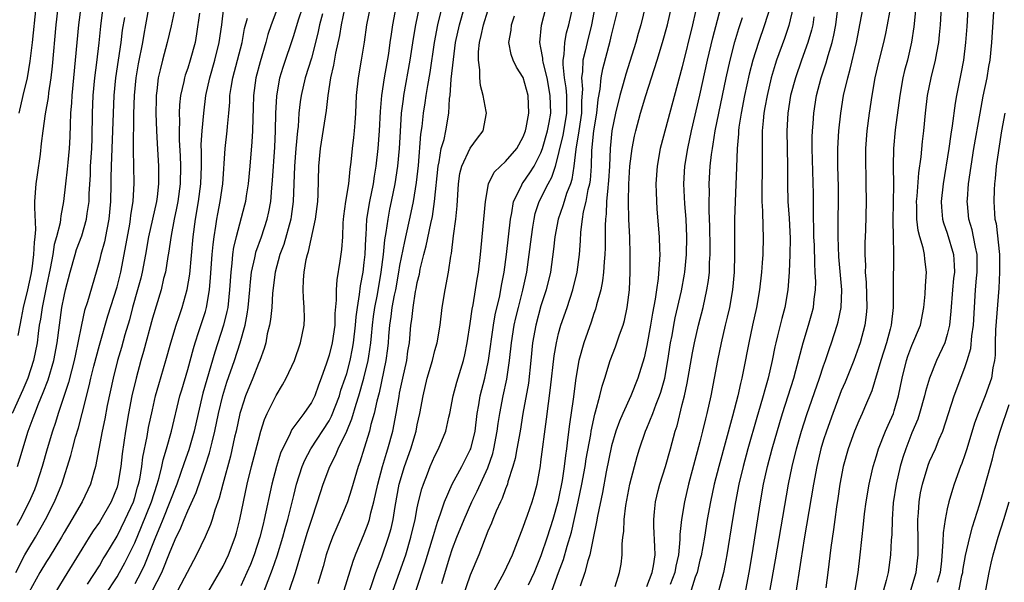
# Model space of a CAD drawing. Units: inches. Extents: x 2502000 to 2505000, y 1485000 to 1488000.
# Drawn here: x 2502382 to 2502493, y 1485596 to 1485660 of the extents above; entities that cross this region are included whole.
import ezdxf

# ---------------------------------------------------------------- set-up
doc = ezdxf.new("R2010")
doc.units = ezdxf.units.IN
doc.header["$MEASUREMENT"] = 0
doc.layers.add('LD25021485_2ft', color=234, linetype='Continuous')

msp = doc.modelspace()

# ---------------------------------------------------------------- linework, layer by layer
at = {"layer": 'LD25021485_2ft'}
for points, elevation in [([(2502464.2, 1485595), (2502464.57, 1485597), (2502464.9, 1485599), (2502465.85, 1485605), (2502466.21, 1485607), (2502466.65, 1485609), (2502467.17, 1485611), (2502468.03, 1485613.97), (2502468.34, 1485615), (2502469.63, 1485619), (2502469.87, 1485619.87), (2502470.67, 1485623), (2502471.29, 1485625), (2502471.67, 1485626.33), (2502471.85, 1485627), (2502471.94, 1485627.94), (2502472.08, 1485629), (2502472.1, 1485629.9), (2502472.05, 1485631), (2502471.99, 1485631.99), (2502471.95, 1485634.05), (2502471.91, 1485635), (2502471.84, 1485638.16), (2502471.85, 1485639.85), (2502471.72, 1485645), (2502471.72, 1485646.28), (2502471.74, 1485647), (2502471.81, 1485647.81), (2502471.88, 1485649), (2502472.19, 1485651), (2502472.72, 1485653), (2502473.3, 1485654.7), (2502473.53, 1485655.53), (2502473.98, 1485657), (2502474.17, 1485657.83), (2502474.37, 1485659), (2502474.87, 1485663)], 7618), ([(2502466.64, 1485593.36), (2502467.55, 1485598.45), (2502469.03, 1485607), (2502469.43, 1485609), (2502469.92, 1485611), (2502470.49, 1485613), (2502471.1, 1485614.9), (2502472.55, 1485619), (2502473, 1485620.39), (2502473.22, 1485621), (2502473.65, 1485622.35), (2502473.89, 1485623), (2502474.53, 1485625), (2502474.63, 1485625.37), (2502474.98, 1485627), (2502475.06, 1485629), (2502474.74, 1485632.74), (2502474.64, 1485635), (2502474.63, 1485637), (2502474.67, 1485639), (2502474.67, 1485640.67), (2502474.61, 1485643), (2502474.61, 1485645), (2502474.73, 1485647), (2502474.94, 1485649), (2502475.26, 1485651), (2502475.73, 1485653), (2502476.02, 1485653.98), (2502476.74, 1485657), (2502477.86, 1485663)], 7616), ([(2502489.46, 1485663.46), (2502489.2, 1485658.8), (2502489.08, 1485657), (2502488.84, 1485655), (2502488.55, 1485653.45), (2502488.04, 1485651), (2502487.89, 1485650.11), (2502487.57, 1485647.57), (2502487.4, 1485646.6), (2502487.17, 1485645), (2502486.54, 1485641), (2502486.32, 1485639), (2502486.35, 1485638.35), (2502486.47, 1485637), (2502486.58, 1485636.58), (2502487, 1485635.39), (2502487.72, 1485633), (2502487.79, 1485631.79), (2502487.8, 1485631), (2502487.71, 1485630.29), (2502487.59, 1485629), (2502487.41, 1485626.59), (2502487.26, 1485625), (2502487, 1485623.93), (2502486.72, 1485623), (2502485.79, 1485621), (2502484.98, 1485619), (2502484.53, 1485617.47), (2502484.43, 1485617), (2502483.86, 1485615), (2502483.65, 1485614.35), (2502483, 1485612.79), (2502482.31, 1485611), (2502481.98, 1485610.02), (2502481.68, 1485609), (2502481.21, 1485607), (2502480.88, 1485604.88), (2502480.75, 1485603), (2502480.71, 1485601.29), (2502480.66, 1485600.66), (2502480.56, 1485599), (2502480.29, 1485597), (2502480.08, 1485596.08), (2502479.79, 1485595)], 7608), ([(2502388.89, 1485661), (2502388.65, 1485659), (2502387.88, 1485651), (2502387.84, 1485650.16), (2502387.75, 1485649), (2502387.69, 1485647.69), (2502387.67, 1485646.33), (2502387.6, 1485645), (2502387.42, 1485643.42), (2502387.36, 1485642.64), (2502387.16, 1485641), (2502386.95, 1485639), (2502386.63, 1485637.37), (2502386.61, 1485637), (2502386.56, 1485636.56), (2502386.16, 1485635), (2502385.89, 1485634.11), (2502385.72, 1485633), (2502385.42, 1485631.42), (2502385, 1485629.45), (2502384.51, 1485627), (2502384.33, 1485625.67), (2502384.2, 1485625), (2502384.07, 1485624.07), (2502383.96, 1485623), (2502383.56, 1485621), (2502382.89, 1485619), (2502382.34, 1485617.66), (2502381.13, 1485615)], 7680), ([(2502381.53, 1485597), (2502382.57, 1485599), (2502383, 1485599.77), (2502383.76, 1485601), (2502384.9, 1485603), (2502385.92, 1485605), (2502386.74, 1485607), (2502387.77, 1485610.23), (2502387.95, 1485611), (2502388.31, 1485612.31), (2502388.63, 1485613.37), (2502389.07, 1485615), (2502389.86, 1485618.14), (2502390.04, 1485619), (2502390.37, 1485620.37), (2502391, 1485622.73), (2502391.96, 1485626.04), (2502393, 1485629.32), (2502393.43, 1485631), (2502393.82, 1485633), (2502394.44, 1485636.44), (2502394.53, 1485637), (2502394.57, 1485637.43), (2502394.82, 1485639), (2502394.93, 1485641.07), (2502394.85, 1485644.85), (2502394.9, 1485648.9), (2502394.97, 1485651), (2502395.15, 1485653), (2502395.42, 1485654.58), (2502395.91, 1485657), (2502396.06, 1485657.94), (2502396.28, 1485659), (2502396.69, 1485661.31)], 7674), ([(2502381.75, 1485609), (2502382.04, 1485609.96), (2502382.34, 1485611), (2502382.95, 1485613), (2502383.51, 1485614.49), (2502383.68, 1485615), (2502384.1, 1485616.1), (2502384.64, 1485617.36), (2502385.19, 1485618.81), (2502385.86, 1485621), (2502386.24, 1485623), (2502386.47, 1485625), (2502386.75, 1485627), (2502387, 1485628.27), (2502387.17, 1485629), (2502387.68, 1485631), (2502388.25, 1485633), (2502388.43, 1485633.57), (2502389, 1485635.1), (2502389.56, 1485637), (2502389.63, 1485637.63), (2502389.83, 1485639), (2502389.85, 1485639.85), (2502389.98, 1485642.02), (2502390.01, 1485643), (2502390.13, 1485645), (2502390.18, 1485646.18), (2502390.22, 1485649), (2502390.3, 1485651), (2502390.49, 1485653), (2502390.71, 1485654.71), (2502390.97, 1485656.97), (2502391.16, 1485658.84), (2502391.43, 1485661)], 7678), ([(2502381.81, 1485623.81), (2502382.02, 1485625), (2502382.2, 1485625.8), (2502382.42, 1485627), (2502382.91, 1485629), (2502383.27, 1485630.73), (2502383.38, 1485631.38), (2502383.59, 1485633), (2502383.64, 1485634.36), (2502383.74, 1485635), (2502383.81, 1485635.81), (2502383.68, 1485638.32), (2502383.71, 1485639), (2502383.84, 1485641), (2502383.98, 1485642.02), (2502384.34, 1485644.34), (2502384.46, 1485645.54), (2502384.64, 1485647), (2502384.92, 1485648.92), (2502385.23, 1485650.77), (2502385.28, 1485651.28), (2502385.53, 1485653), (2502385.68, 1485654.32), (2502386.12, 1485659), (2502386.41, 1485661.59)], 7682), ([(2502383.79, 1485661), (2502383.39, 1485657), (2502383.14, 1485654.86), (2502382.81, 1485653), (2502382.33, 1485651), (2502381.9, 1485649)], 7684), ([(2502399.58, 1485661), (2502399.13, 1485658.87), (2502398.69, 1485657), (2502398.14, 1485655), (2502397.9, 1485653.9), (2502397.67, 1485653), (2502397.51, 1485651.51), (2502397.43, 1485651), (2502397.42, 1485650.58), (2502397.4, 1485649), (2502397.47, 1485647), (2502397.54, 1485645.54), (2502397.69, 1485643), (2502397.68, 1485642.32), (2502397.7, 1485641), (2502397.54, 1485639.54), (2502397.46, 1485639), (2502396.58, 1485635), (2502396.22, 1485633), (2502395.84, 1485631), (2502395.68, 1485630.32), (2502395.33, 1485629), (2502394.76, 1485627), (2502394.4, 1485625.6), (2502393.9, 1485623.9), (2502393.52, 1485622.48), (2502393.07, 1485621), (2502392.56, 1485619), (2502391.9, 1485615.9), (2502391.61, 1485614.39), (2502391.31, 1485613), (2502390.56, 1485609), (2502390.36, 1485608.36), (2502390, 1485607), (2502389.04, 1485605), (2502387.9, 1485603), (2502387, 1485601.52), (2502386.7, 1485601), (2502385.3, 1485598.7), (2502385, 1485598.24), (2502384.26, 1485597), (2502383, 1485594.72)], 7672), ([(2502389.66, 1485595.66), (2502391, 1485597.77), (2502391.45, 1485598.55), (2502391.73, 1485599), (2502393, 1485601.12), (2502393.93, 1485603), (2502394.85, 1485605), (2502395, 1485605.47), (2502395.33, 1485606.67), (2502395.44, 1485607), (2502395.57, 1485607.57), (2502395.81, 1485609), (2502395.93, 1485610.07), (2502396.41, 1485612.41), (2502396.58, 1485613.42), (2502397, 1485615.4), (2502397.37, 1485617), (2502397.72, 1485618.28), (2502398.52, 1485621), (2502399.08, 1485623), (2502399.69, 1485625), (2502400.02, 1485625.98), (2502400.39, 1485627), (2502400.96, 1485629.04), (2502401.23, 1485630.77), (2502401.62, 1485635), (2502401.88, 1485637), (2502402.22, 1485639), (2502402.48, 1485641), (2502402.55, 1485643), (2502402.56, 1485644.56), (2502402.54, 1485645.46), (2502402.64, 1485647), (2502402.82, 1485649), (2502403.07, 1485651), (2502403.5, 1485653), (2502404.08, 1485655), (2502404.58, 1485657), (2502404.86, 1485659), (2502405.1, 1485661)], 7668), ([(2502411.19, 1485661), (2502410.45, 1485659), (2502410.09, 1485657.91), (2502409.86, 1485657), (2502409.19, 1485654.81), (2502408.73, 1485653), (2502408.47, 1485651), (2502408.43, 1485649.57), (2502408.37, 1485648.37), (2502408.34, 1485647), (2502408.27, 1485645.73), (2502408.05, 1485643), (2502407.86, 1485641), (2502407.64, 1485639.64), (2502407.55, 1485639), (2502407.44, 1485638.56), (2502406.48, 1485635), (2502406.19, 1485633.81), (2502406.08, 1485633), (2502406, 1485632), (2502405.87, 1485631), (2502405.75, 1485629), (2502405.53, 1485627), (2502405.45, 1485626.55), (2502405.07, 1485625), (2502404.06, 1485621.94), (2502403.15, 1485618.85), (2502402.72, 1485617.28), (2502402.18, 1485615), (2502401.74, 1485613), (2502401.13, 1485610.87), (2502400.6, 1485609.4), (2502400.2, 1485608.2), (2502399.77, 1485607), (2502398.17, 1485603), (2502397.85, 1485602.15), (2502397.34, 1485601), (2502396.13, 1485597.87), (2502395.7, 1485597), (2502395, 1485595.73)], 7664), ([(2502397.02, 1485594.98), (2502398.08, 1485597), (2502399, 1485599.39), (2502399.7, 1485601), (2502400.14, 1485601.86), (2502400.59, 1485603), (2502401, 1485603.97), (2502401.96, 1485606.04), (2502402.98, 1485609.02), (2502403.47, 1485610.53), (2502403.77, 1485611.77), (2502404.08, 1485613), (2502404.5, 1485615), (2502404.98, 1485617.02), (2502405.45, 1485618.55), (2502406.3, 1485621), (2502406.95, 1485623), (2502407.5, 1485625), (2502407.75, 1485626.25), (2502407.86, 1485627), (2502408.05, 1485629), (2502408.11, 1485629.89), (2502408.24, 1485631), (2502408.6, 1485632.6), (2502408.66, 1485633), (2502408.73, 1485633.27), (2502409.35, 1485635), (2502410.01, 1485637), (2502410.19, 1485637.81), (2502410.4, 1485639), (2502410.53, 1485640.53), (2502410.62, 1485641.38), (2502410.85, 1485645.15), (2502410.94, 1485647), (2502410.99, 1485649), (2502411.08, 1485650.92), (2502411.44, 1485653), (2502411.8, 1485654.2), (2502413, 1485657.78), (2502413.54, 1485659.54), (2502414.05, 1485661)], 7662), ([(2502403.27, 1485594.73), (2502404.6, 1485597), (2502405, 1485597.72), (2502405.61, 1485599), (2502406.36, 1485601), (2502406.51, 1485601.49), (2502406.9, 1485603), (2502407.31, 1485605), (2502407.74, 1485607), (2502408.23, 1485609), (2502409, 1485611.99), (2502409.29, 1485613), (2502409.69, 1485614.31), (2502410.01, 1485615), (2502411, 1485617.04), (2502411.75, 1485618.25), (2502412.16, 1485619), (2502413.09, 1485621), (2502413.79, 1485623), (2502414.19, 1485625), (2502414.21, 1485625.79), (2502414.19, 1485627), (2502414.1, 1485628.1), (2502414.09, 1485629), (2502414.12, 1485630.12), (2502414.18, 1485631), (2502414.42, 1485632.42), (2502414.55, 1485633), (2502414.67, 1485633.33), (2502415.47, 1485637), (2502415.72, 1485639), (2502415.77, 1485639.77), (2502415.86, 1485643), (2502416.04, 1485645), (2502416.7, 1485649.3), (2502416.89, 1485651), (2502417.22, 1485653), (2502417.56, 1485654.44), (2502417.77, 1485655.77), (2502418.21, 1485657.79), (2502418.4, 1485659), (2502418.81, 1485660.81)], 7658), ([(2502421.67, 1485661), (2502421.25, 1485659), (2502420.97, 1485657.03), (2502420.64, 1485655), (2502420.29, 1485653), (2502420.07, 1485651), (2502419.99, 1485649), (2502419.91, 1485647.91), (2502419.86, 1485647), (2502419.78, 1485646.22), (2502419.61, 1485645), (2502419.46, 1485643.46), (2502419.34, 1485642.66), (2502419.2, 1485641), (2502418.88, 1485639), (2502418.65, 1485637.35), (2502418.57, 1485636.57), (2502418.51, 1485635), (2502418.43, 1485633.57), (2502418.24, 1485632.24), (2502417.89, 1485630.11), (2502417.8, 1485629), (2502417.81, 1485627.81), (2502417.67, 1485626.33), (2502417.65, 1485625), (2502417.36, 1485623), (2502417, 1485621.59), (2502416.71, 1485620.71), (2502416.11, 1485619), (2502415.8, 1485618.2), (2502415.38, 1485617), (2502415, 1485616.25), (2502414.14, 1485615), (2502412.8, 1485613.2), (2502412.48, 1485612.48), (2502411.73, 1485611), (2502411.51, 1485610.49), (2502411.05, 1485609), (2502410.53, 1485607), (2502409.67, 1485603), (2502409.53, 1485602.47), (2502409.17, 1485601), (2502408.53, 1485599), (2502408.1, 1485597.9), (2502407.7, 1485597), (2502407, 1485595.5)], 7656), ([(2502409.49, 1485594.51), (2502410.1, 1485596.1), (2502410.62, 1485597.38), (2502411.13, 1485598.87), (2502411.77, 1485601), (2502412.03, 1485601.97), (2502412.33, 1485603), (2502413, 1485605.73), (2502413.33, 1485607), (2502413.97, 1485609), (2502414.27, 1485609.73), (2502414.93, 1485611), (2502417, 1485614.16), (2502417.3, 1485614.7), (2502418.17, 1485617), (2502418.35, 1485617.65), (2502418.84, 1485619), (2502419, 1485619.52), (2502419.39, 1485621), (2502419.66, 1485622.34), (2502419.77, 1485623), (2502420, 1485625), (2502420.06, 1485625.94), (2502420.21, 1485627), (2502420.47, 1485628.47), (2502420.57, 1485629.43), (2502420.87, 1485631), (2502421, 1485632.08), (2502421.09, 1485633), (2502421.16, 1485634.84), (2502421.2, 1485635.2), (2502421.29, 1485637), (2502421.62, 1485639), (2502422.03, 1485641), (2502422.14, 1485641.86), (2502422.33, 1485643), (2502422.56, 1485645), (2502422.71, 1485647), (2502422.82, 1485649.18), (2502422.99, 1485651), (2502423.29, 1485653), (2502423.76, 1485655.76), (2502423.94, 1485657), (2502424.06, 1485657.94), (2502424.23, 1485659), (2502424.6, 1485661)], 7654), ([(2502412.53, 1485595), (2502413.19, 1485597), (2502414.54, 1485601.46), (2502415, 1485602.92), (2502415.71, 1485605), (2502416.35, 1485607), (2502417.08, 1485609), (2502417.74, 1485610.26), (2502418.03, 1485611), (2502419, 1485612.99), (2502419.6, 1485614.4), (2502420.06, 1485616.06), (2502420.37, 1485617), (2502420.95, 1485619), (2502421.44, 1485621), (2502421.5, 1485621.5), (2502421.73, 1485623), (2502421.8, 1485623.8), (2502421.92, 1485625), (2502422.04, 1485625.96), (2502422.18, 1485627), (2502422.48, 1485628.48), (2502422.92, 1485631), (2502423.17, 1485633), (2502423.33, 1485634.67), (2502423.49, 1485635.49), (2502423.69, 1485637), (2502423.89, 1485638.11), (2502424.09, 1485639), (2502424.49, 1485641), (2502424.79, 1485643), (2502424.97, 1485645), (2502425.08, 1485646.92), (2502425.22, 1485649), (2502425.42, 1485650.58), (2502425.48, 1485651), (2502426.19, 1485655), (2502426.56, 1485657.44), (2502426.84, 1485659), (2502427.26, 1485661)], 7652), ([(2502429.78, 1485661), (2502429.28, 1485659), (2502428.91, 1485657), (2502428.41, 1485653.59), (2502428.14, 1485652.14), (2502427.96, 1485651), (2502427.85, 1485650.15), (2502427.67, 1485649), (2502427.5, 1485647.5), (2502427.37, 1485646.63), (2502427.08, 1485643.08), (2502426.87, 1485641.13), (2502426.52, 1485639), (2502426.26, 1485637.74), (2502425.53, 1485634.47), (2502425, 1485631.76), (2502424.88, 1485631), (2502424.52, 1485629), (2502424.39, 1485628.39), (2502424.13, 1485627), (2502424.01, 1485625.99), (2502423.85, 1485625), (2502423.74, 1485623.74), (2502423.69, 1485623), (2502423.63, 1485622.37), (2502423.45, 1485621), (2502422.67, 1485617.33), (2502422.4, 1485616.4), (2502422.1, 1485615), (2502421.75, 1485613.75), (2502421.58, 1485613), (2502421, 1485611.06), (2502420.5, 1485609.5), (2502420.3, 1485609), (2502419.55, 1485606.45), (2502419.1, 1485605), (2502418.27, 1485603), (2502417.87, 1485602.13), (2502417.38, 1485601), (2502417, 1485599.99), (2502416.67, 1485599), (2502416.33, 1485597.67), (2502415.73, 1485595.73)], 7650), ([(2502418.72, 1485595), (2502419.72, 1485598.28), (2502420, 1485599), (2502421, 1485601.37), (2502421.44, 1485602.56), (2502421.58, 1485603), (2502421.74, 1485603.74), (2502422.09, 1485605), (2502422.52, 1485607), (2502423.06, 1485609), (2502423.5, 1485610.5), (2502423.66, 1485611), (2502424.21, 1485613), (2502424.61, 1485615), (2502424.93, 1485616.93), (2502425, 1485617.29), (2502425.36, 1485619), (2502425.81, 1485621), (2502425.94, 1485622.06), (2502426.1, 1485623), (2502426.27, 1485625), (2502426.37, 1485625.63), (2502426.51, 1485627), (2502426.8, 1485628.8), (2502426.88, 1485629.12), (2502427, 1485629.83), (2502427.23, 1485630.77), (2502427.33, 1485631.33), (2502427.74, 1485633), (2502428.01, 1485633.99), (2502428.52, 1485636.52), (2502428.7, 1485637.3), (2502428.95, 1485639), (2502429.35, 1485643), (2502429.47, 1485643.47), (2502429.71, 1485645), (2502430.02, 1485646.02), (2502430.22, 1485647), (2502430.58, 1485649), (2502430.66, 1485650.66), (2502430.71, 1485651), (2502430.84, 1485652.84), (2502431.08, 1485655.08), (2502431.34, 1485657), (2502431.76, 1485659), (2502432.33, 1485661)], 7648), ([(2502426.87, 1485595), (2502427.9, 1485598.1), (2502428.68, 1485600.68), (2502428.82, 1485601.18), (2502429.29, 1485602.71), (2502429.64, 1485603.64), (2502430.09, 1485605), (2502430.96, 1485607), (2502432.03, 1485609), (2502433, 1485610.88), (2502433.05, 1485611), (2502433.53, 1485613), (2502433.79, 1485615), (2502433.97, 1485615.97), (2502434.13, 1485617), (2502434.63, 1485619), (2502435.06, 1485621), (2502435.64, 1485625), (2502435.83, 1485626.17), (2502436.33, 1485628.33), (2502436.53, 1485629.47), (2502436.84, 1485631), (2502437.11, 1485633), (2502437.54, 1485637), (2502437.71, 1485637.71), (2502437.9, 1485639), (2502438.78, 1485640.78), (2502438.87, 1485641), (2502439, 1485641.16), (2502439.75, 1485642.25), (2502440.21, 1485643), (2502441, 1485644.52), (2502441.17, 1485645), (2502441.74, 1485647), (2502441.92, 1485647.92), (2502442.1, 1485649), (2502442.05, 1485651), (2502441.69, 1485653), (2502441.25, 1485654.75), (2502441.21, 1485655), (2502441.22, 1485655.22), (2502441, 1485656.37), (2502440.86, 1485657), (2502441.04, 1485658.96), (2502441.6, 1485661)], 7642), ([(2502429.76, 1485595.76), (2502430.65, 1485598.65), (2502431, 1485599.7), (2502431.49, 1485601), (2502432.29, 1485603), (2502433.17, 1485605), (2502433.79, 1485606.21), (2502435, 1485608.85), (2502435.54, 1485610.46), (2502435.67, 1485611), (2502436.03, 1485613), (2502436.15, 1485613.85), (2502436.33, 1485615), (2502436.71, 1485617), (2502437.13, 1485618.87), (2502437.45, 1485621), (2502437.67, 1485623), (2502437.98, 1485625), (2502438.16, 1485625.84), (2502438.45, 1485627), (2502438.96, 1485628.96), (2502439.39, 1485631), (2502439.66, 1485633), (2502439.91, 1485635), (2502440.09, 1485636.09), (2502440.21, 1485637), (2502440.36, 1485637.64), (2502440.8, 1485639), (2502441.81, 1485641), (2502442.24, 1485641.76), (2502442.64, 1485643), (2502443, 1485644.3), (2502443.15, 1485645), (2502443.52, 1485646.48), (2502443.93, 1485649), (2502443.91, 1485650.09), (2502443.91, 1485651), (2502443.86, 1485651.86), (2502443.67, 1485653), (2502443.5, 1485654.5), (2502443.51, 1485655), (2502443.64, 1485655.64), (2502443.69, 1485657), (2502443.9, 1485658.1), (2502444.16, 1485659), (2502444.61, 1485661)], 7640), ([(2502447.11, 1485661), (2502446.72, 1485659), (2502446.22, 1485657), (2502446, 1485656), (2502445.74, 1485655), (2502445.7, 1485653.7), (2502445.59, 1485653), (2502445.7, 1485651.7), (2502445.6, 1485650.4), (2502445.59, 1485649), (2502445.28, 1485647), (2502444.93, 1485644.93), (2502444.72, 1485643), (2502444.5, 1485641.5), (2502444.33, 1485641), (2502443.9, 1485639.9), (2502443.61, 1485639), (2502443.48, 1485638.52), (2502442.96, 1485637), (2502442.58, 1485635), (2502442.42, 1485633.58), (2502442.06, 1485631), (2502441.59, 1485629), (2502441, 1485627.19), (2502440.4, 1485625), (2502440.05, 1485623), (2502439.86, 1485621), (2502439.57, 1485618.43), (2502438.95, 1485615), (2502438.63, 1485613), (2502438.28, 1485611), (2502438.08, 1485609.92), (2502437.83, 1485609), (2502437.26, 1485607.26), (2502437.2, 1485607), (2502437, 1485606.48), (2502436.61, 1485605.39), (2502436.42, 1485605), (2502435.93, 1485603.93), (2502435.55, 1485603), (2502435.4, 1485602.6), (2502435, 1485601.69), (2502433.95, 1485599), (2502433, 1485596.71), (2502432.05, 1485593.95)], 7638), ([(2502435.48, 1485594.52), (2502436.85, 1485597), (2502437.78, 1485599), (2502439, 1485602.13), (2502439.22, 1485602.78), (2502439.48, 1485603.48), (2502440.01, 1485605), (2502440.24, 1485605.76), (2502440.57, 1485607), (2502440.94, 1485609.06), (2502441, 1485609.53), (2502441.64, 1485614.36), (2502442.09, 1485617.91), (2502442.49, 1485621.51), (2502442.74, 1485623), (2502443, 1485624.07), (2502443.25, 1485625), (2502443.95, 1485627), (2502444.61, 1485629), (2502445.1, 1485631), (2502445.36, 1485633), (2502445.47, 1485634.53), (2502445.51, 1485635.51), (2502445.7, 1485637), (2502445.83, 1485637.83), (2502446.12, 1485639), (2502446.36, 1485640.36), (2502446.53, 1485641), (2502446.59, 1485641.41), (2502446.72, 1485643), (2502446.77, 1485644.77), (2502446.99, 1485646.99), (2502447.31, 1485649), (2502447.46, 1485650.54), (2502447.69, 1485651.69), (2502447.81, 1485653), (2502447.99, 1485654.01), (2502448.85, 1485657.15), (2502449, 1485657.81), (2502449.77, 1485661)], 7636), ([(2502452.83, 1485661.17), (2502452.29, 1485659), (2502452, 1485658), (2502451.73, 1485657), (2502450.6, 1485653.4), (2502450.31, 1485652.31), (2502449.93, 1485651), (2502449.44, 1485649), (2502449.04, 1485647), (2502448.84, 1485645), (2502448.75, 1485643), (2502448.65, 1485641.35), (2502448.62, 1485641), (2502448.55, 1485640.55), (2502448.43, 1485639), (2502448.39, 1485637.61), (2502448.29, 1485637), (2502448.26, 1485636.26), (2502448.26, 1485633.74), (2502448.24, 1485633), (2502448.16, 1485632.16), (2502448.09, 1485631), (2502447.98, 1485630.02), (2502447.77, 1485629), (2502447.3, 1485627.3), (2502447.19, 1485626.81), (2502447, 1485626.3), (2502446.68, 1485625.32), (2502445.86, 1485623), (2502445.3, 1485621), (2502444.94, 1485619), (2502444.63, 1485616.63), (2502444.21, 1485613.79), (2502444.01, 1485612.01), (2502443.88, 1485611), (2502443.76, 1485610.24), (2502443.63, 1485609), (2502443.4, 1485607.4), (2502443, 1485605.38), (2502442.91, 1485605), (2502442.33, 1485603), (2502441.7, 1485601), (2502441, 1485598.88), (2502440.23, 1485597), (2502439.56, 1485595.56)], 7634), ([(2502442.28, 1485595), (2502442.99, 1485596.99), (2502443.54, 1485598.46), (2502443.97, 1485599.97), (2502444.45, 1485601.55), (2502445.21, 1485605), (2502445.62, 1485607), (2502446, 1485609), (2502446.12, 1485609.88), (2502446.63, 1485612.63), (2502446.68, 1485613), (2502447.09, 1485614.91), (2502447.19, 1485615.19), (2502447.68, 1485617), (2502447.92, 1485618.08), (2502448.23, 1485619), (2502448.83, 1485621), (2502449.44, 1485622.56), (2502449.6, 1485623), (2502449.89, 1485623.89), (2502450.3, 1485625), (2502450.46, 1485625.54), (2502450.77, 1485627), (2502451.02, 1485629), (2502451.11, 1485631), (2502451.11, 1485633), (2502451.05, 1485634.95), (2502450.96, 1485636.96), (2502450.92, 1485639), (2502450.94, 1485640.94), (2502451.06, 1485643), (2502451.32, 1485645), (2502451.6, 1485646.4), (2502451.74, 1485647), (2502452.28, 1485649), (2502452.88, 1485651), (2502454.16, 1485655), (2502454.77, 1485657), (2502455.32, 1485659), (2502455.76, 1485661)], 7632), ([(2502449.41, 1485595.41), (2502449.9, 1485597), (2502450.07, 1485597.93), (2502450.21, 1485599), (2502450.19, 1485600.19), (2502450.27, 1485601), (2502450.37, 1485601.63), (2502450.4, 1485603), (2502450.6, 1485604.6), (2502451.05, 1485607), (2502451.57, 1485609), (2502451.88, 1485610.12), (2502452.16, 1485611), (2502452.85, 1485613), (2502453, 1485613.33), (2502453.67, 1485615), (2502454.05, 1485616.05), (2502454.43, 1485617), (2502454.58, 1485617.42), (2502455.02, 1485618.98), (2502455.38, 1485621), (2502455.68, 1485623), (2502455.84, 1485623.84), (2502456.04, 1485625), (2502456.19, 1485625.81), (2502456.9, 1485628.9), (2502457.24, 1485630.76), (2502457.28, 1485631), (2502457.48, 1485633), (2502457.52, 1485635), (2502457.42, 1485637), (2502457.28, 1485638.72), (2502457.17, 1485641), (2502457.28, 1485643), (2502457.61, 1485645), (2502458.05, 1485647), (2502459, 1485651.03), (2502459.87, 1485655), (2502460.47, 1485657.53), (2502461.51, 1485661.51)], 7628), ([(2502466.94, 1485661), (2502466.31, 1485659), (2502465.61, 1485657), (2502464.99, 1485655), (2502464.58, 1485653.42), (2502464.05, 1485651), (2502463.66, 1485649), (2502463.41, 1485647.41), (2502463.36, 1485647), (2502463.35, 1485646.65), (2502463.21, 1485645), (2502463.15, 1485642.85), (2502462.97, 1485639), (2502462.92, 1485637), (2502462.9, 1485635), (2502462.91, 1485633), (2502462.87, 1485631), (2502462.69, 1485629), (2502462.33, 1485627), (2502462.09, 1485625.91), (2502461.86, 1485625), (2502461.4, 1485623), (2502460.99, 1485621), (2502460.62, 1485619), (2502460.22, 1485617), (2502459.78, 1485615), (2502459.62, 1485614.38), (2502459.3, 1485613), (2502459, 1485611.8), (2502457.71, 1485607), (2502457.23, 1485605), (2502456.89, 1485603), (2502456.71, 1485601.29), (2502456.72, 1485600.72), (2502456.56, 1485599), (2502456.28, 1485597.72), (2502456.16, 1485597), (2502455.64, 1485595.64)], 7624), ([(2502469.57, 1485661), (2502469.07, 1485658.93), (2502468.56, 1485657.44), (2502467.68, 1485655), (2502467.51, 1485654.49), (2502467.06, 1485653), (2502466.59, 1485651), (2502466.36, 1485649.64), (2502466.24, 1485649), (2502466.14, 1485648.14), (2502466.05, 1485647), (2502466.06, 1485645.94), (2502466.03, 1485645), (2502466.06, 1485643), (2502466, 1485640), (2502466.01, 1485639), (2502466.08, 1485637.92), (2502466.1, 1485636.1), (2502466.16, 1485635), (2502466.11, 1485633), (2502466.06, 1485632.06), (2502465.97, 1485631), (2502465.75, 1485629), (2502465.39, 1485627), (2502464.95, 1485625), (2502464.53, 1485623), (2502463.94, 1485619.94), (2502463.74, 1485619), (2502463.59, 1485618.41), (2502463.28, 1485617), (2502462.68, 1485614.68), (2502461.12, 1485609), (2502460.61, 1485607), (2502460.18, 1485605), (2502459.82, 1485603), (2502459.5, 1485601), (2502459.13, 1485598.87), (2502459, 1485598.41), (2502458.67, 1485597), (2502458.47, 1485596.47), (2502457.99, 1485595)], 7622), ([(2502483.43, 1485661), (2502483.23, 1485658.77), (2502482.96, 1485657.03), (2502482.48, 1485655), (2502482.17, 1485653.83), (2502481.97, 1485653), (2502481.61, 1485651), (2502481.1, 1485647.1), (2502480.91, 1485645), (2502480.88, 1485643), (2502480.91, 1485640.91), (2502480.84, 1485636.84), (2502480.86, 1485635), (2502480.91, 1485633.09), (2502480.87, 1485629.13), (2502480.88, 1485627), (2502480.65, 1485625), (2502480.54, 1485624.54), (2502480.1, 1485623), (2502479.47, 1485621), (2502478.45, 1485617.55), (2502477.63, 1485615.63), (2502477.38, 1485615), (2502477, 1485614.18), (2502476.51, 1485613), (2502475.77, 1485611), (2502475.22, 1485609), (2502474.84, 1485607), (2502474.61, 1485605.39), (2502474.45, 1485604.45), (2502474.25, 1485603), (2502474.12, 1485601.88), (2502473.82, 1485599.82), (2502473.48, 1485597), (2502473.25, 1485595.25)], 7612), ([(2502476.57, 1485595), (2502476.91, 1485597), (2502477.15, 1485599), (2502477.52, 1485602.48), (2502477.64, 1485603.64), (2502477.8, 1485605), (2502478.14, 1485607), (2502478.5, 1485608.5), (2502478.61, 1485609), (2502479, 1485610.22), (2502479.23, 1485611), (2502480.01, 1485613), (2502480.31, 1485613.69), (2502480.9, 1485615), (2502481, 1485615.31), (2502481.49, 1485617), (2502481.89, 1485619), (2502482.38, 1485621), (2502482.53, 1485621.47), (2502483, 1485622.68), (2502483.97, 1485625), (2502484.36, 1485627), (2502484.5, 1485628.5), (2502484.54, 1485629.46), (2502484.63, 1485631), (2502484.45, 1485632.45), (2502484.41, 1485633), (2502484.26, 1485633.74), (2502483.89, 1485635), (2502483.71, 1485635.71), (2502483.55, 1485637), (2502483.54, 1485638.46), (2502483.52, 1485639), (2502483.58, 1485639.58), (2502483.78, 1485642.22), (2502484.05, 1485644.05), (2502484.21, 1485645.79), (2502484.36, 1485647), (2502484.55, 1485649), (2502484.77, 1485651), (2502485.17, 1485653), (2502485.68, 1485655), (2502485.81, 1485655.81), (2502486.04, 1485657), (2502486.13, 1485657.87), (2502486.22, 1485659), (2502486.33, 1485661)], 7610), ([(2502482.87, 1485595), (2502483.47, 1485597), (2502483.69, 1485599), (2502483.69, 1485601), (2502483.67, 1485602.33), (2502483.68, 1485603), (2502483.76, 1485603.76), (2502483.81, 1485605), (2502483.98, 1485606.02), (2502484.18, 1485607), (2502484.84, 1485609.16), (2502485, 1485609.56), (2502485.65, 1485611), (2502486.08, 1485612.08), (2502486.48, 1485613), (2502487.78, 1485617), (2502489, 1485620.2), (2502489.26, 1485621), (2502489.65, 1485622.35), (2502489.79, 1485623.79), (2502489.97, 1485625), (2502490.2, 1485629), (2502490.31, 1485630.31), (2502490.38, 1485631), (2502490.37, 1485633), (2502490.18, 1485633.82), (2502489.97, 1485635), (2502489.8, 1485635.8), (2502489.43, 1485637), (2502489.28, 1485638.72), (2502489.26, 1485639), (2502489.28, 1485639.27), (2502489.42, 1485641), (2502489.69, 1485643), (2502490.01, 1485645), (2502490.71, 1485649), (2502491.07, 1485650.93), (2502491.5, 1485653), (2502491.72, 1485654.28), (2502491.86, 1485655), (2502492.06, 1485657), (2502492.36, 1485661.64)], 7606), ([(2502393.83, 1485659.83), (2502393.6, 1485658.4), (2502393.43, 1485657), (2502392.84, 1485653), (2502392.64, 1485651), (2502392.56, 1485649), (2502392.5, 1485647), (2502392.33, 1485643), (2502392.31, 1485641.69), (2502392.29, 1485641), (2502392.25, 1485639), (2502392.08, 1485637), (2502391.83, 1485635.83), (2502391.58, 1485634.42), (2502391.18, 1485633), (2502391, 1485632.3), (2502390.63, 1485631), (2502389.64, 1485627.64), (2502389.33, 1485626.67), (2502388.96, 1485625.04), (2502388.58, 1485623), (2502388.29, 1485621.71), (2502388.16, 1485621), (2502387.83, 1485619.83), (2502387.5, 1485618.5), (2502386.35, 1485615), (2502386.04, 1485613.96), (2502385.71, 1485613), (2502385.1, 1485611), (2502384.53, 1485609), (2502383.89, 1485607), (2502383.64, 1485606.36), (2502383.06, 1485605), (2502382.05, 1485603), (2502381.67, 1485602.33)], 7676), ([(2502402.32, 1485660.32), (2502402.01, 1485657.99), (2502401.83, 1485657), (2502401.29, 1485655), (2502401, 1485654.09), (2502400.72, 1485653.28), (2502400.64, 1485653), (2502400.56, 1485652.56), (2502400.2, 1485651), (2502400.08, 1485649.92), (2502400.04, 1485649), (2502400.07, 1485648.07), (2502400.04, 1485647), (2502400.05, 1485645.95), (2502400.15, 1485644.15), (2502400.19, 1485643), (2502400.15, 1485641), (2502399.87, 1485639), (2502399.75, 1485638.25), (2502399.48, 1485637), (2502399.14, 1485635.14), (2502398.84, 1485633.16), (2502398.76, 1485632.76), (2502398.47, 1485631), (2502398.28, 1485630.28), (2502398, 1485629), (2502397, 1485625.78), (2502396, 1485622), (2502395.7, 1485621), (2502395.16, 1485619), (2502394.69, 1485617), (2502394.3, 1485615), (2502393.95, 1485613), (2502393.58, 1485610.42), (2502393.44, 1485609), (2502393.11, 1485607), (2502393, 1485606.64), (2502392.34, 1485605), (2502391, 1485602.71), (2502390.3, 1485601.7), (2502389.85, 1485601), (2502389, 1485599.65), (2502387, 1485596.38), (2502385.72, 1485594.28)], 7670), ([(2502391.61, 1485594.39), (2502393, 1485596.51), (2502393.29, 1485597), (2502393.89, 1485598.11), (2502394.35, 1485599), (2502395, 1485600.37), (2502395.78, 1485602.22), (2502396.89, 1485605), (2502397.54, 1485607), (2502397.77, 1485607.77), (2502398.07, 1485609), (2502398.23, 1485609.77), (2502398.61, 1485611), (2502399.17, 1485613), (2502400.13, 1485617), (2502400.32, 1485617.68), (2502401, 1485619.96), (2502401.64, 1485622.36), (2502401.84, 1485623), (2502402.27, 1485624.27), (2502403, 1485626.56), (2502403.13, 1485627), (2502403.47, 1485629), (2502403.6, 1485630.4), (2502403.77, 1485633), (2502403.87, 1485634.13), (2502403.98, 1485635), (2502404.19, 1485636.19), (2502404.3, 1485637), (2502404.41, 1485637.59), (2502404.69, 1485639), (2502404.98, 1485641), (2502405.25, 1485645), (2502405.47, 1485647), (2502405.5, 1485647.5), (2502405.65, 1485649), (2502405.76, 1485650.24), (2502405.78, 1485651), (2502405.91, 1485651.91), (2502406.1, 1485653), (2502407.15, 1485657), (2502407.44, 1485658.56), (2502407.76, 1485659.76)], 7666), ([(2502416.25, 1485660.25), (2502415.93, 1485659), (2502415.78, 1485658.22), (2502415.47, 1485657), (2502415, 1485655.2), (2502414.32, 1485653), (2502413.85, 1485651), (2502413.74, 1485650.26), (2502413.6, 1485649), (2502413.49, 1485647.49), (2502413.43, 1485647), (2502413.25, 1485645), (2502413.11, 1485643), (2502412.95, 1485639), (2502412.72, 1485637.28), (2502412.67, 1485637), (2502411.87, 1485634.13), (2502411.44, 1485633), (2502410.92, 1485631), (2502410.62, 1485628.62), (2502410.51, 1485627), (2502410.37, 1485625.63), (2502410.26, 1485625), (2502410.01, 1485624.01), (2502409.83, 1485623), (2502409.65, 1485622.35), (2502409.16, 1485621), (2502409, 1485620.65), (2502408.37, 1485619), (2502407.55, 1485617), (2502407, 1485615.33), (2502406.91, 1485615), (2502406.48, 1485613), (2502406.31, 1485612.31), (2502405.84, 1485610.16), (2502404.97, 1485607), (2502404.57, 1485605.43), (2502404.07, 1485604.07), (2502403.76, 1485603), (2502403.58, 1485602.42), (2502402.97, 1485601.03), (2502402, 1485599), (2502399.87, 1485595)], 7660), ([(2502421.47, 1485594.53), (2502421.98, 1485595.98), (2502422.32, 1485597), (2502423, 1485598.79), (2502423.75, 1485601), (2502424.02, 1485601.98), (2502424.25, 1485603), (2502424.48, 1485604.48), (2502424.95, 1485607), (2502425.55, 1485609), (2502426.25, 1485611), (2502426.86, 1485613), (2502427, 1485613.73), (2502427.3, 1485615), (2502427.65, 1485617), (2502428.13, 1485619), (2502428.73, 1485621), (2502429, 1485622.11), (2502429.24, 1485623), (2502429.57, 1485625), (2502429.82, 1485627), (2502430.14, 1485629), (2502430.52, 1485631), (2502430.8, 1485632.8), (2502430.88, 1485633.12), (2502431.11, 1485635.11), (2502431.37, 1485637), (2502431.51, 1485638.49), (2502431.66, 1485641), (2502431.83, 1485642.17), (2502432.03, 1485643), (2502432.98, 1485645.02), (2502433.83, 1485646.17), (2502434.45, 1485647), (2502434.84, 1485649), (2502434.81, 1485649.19), (2502434.46, 1485651), (2502434.14, 1485652.14), (2502434.07, 1485653), (2502434.09, 1485653.91), (2502433.92, 1485655), (2502433.92, 1485655.92), (2502434.04, 1485657), (2502434.22, 1485657.78), (2502434.48, 1485659), (2502435, 1485660.58)], 7646), ([(2502424.28, 1485595), (2502425, 1485597.01), (2502425.68, 1485599), (2502426.28, 1485601), (2502426.75, 1485603), (2502427, 1485604.33), (2502427.15, 1485605), (2502427.52, 1485606.48), (2502427.7, 1485607), (2502428.16, 1485608.16), (2502428.47, 1485609), (2502429, 1485610.22), (2502429.41, 1485611), (2502430.24, 1485613), (2502430.57, 1485614.57), (2502430.68, 1485615), (2502431.05, 1485617), (2502431.46, 1485618.54), (2502432.22, 1485621), (2502432.37, 1485621.63), (2502432.66, 1485623), (2502433, 1485625.2), (2502433.2, 1485626.8), (2502433.31, 1485627.31), (2502433.78, 1485630.22), (2502433.93, 1485631), (2502434.17, 1485633), (2502434.23, 1485633.77), (2502434.54, 1485637), (2502434.7, 1485639), (2502435.04, 1485641), (2502435.69, 1485642.31), (2502436.41, 1485643), (2502437, 1485643.53), (2502438.26, 1485645), (2502439, 1485646.3), (2502439.25, 1485647), (2502439.33, 1485647.33), (2502439.62, 1485649), (2502439.55, 1485651), (2502439, 1485653.01), (2502438.21, 1485654.21), (2502437.86, 1485655), (2502437.62, 1485655.62), (2502437.36, 1485657), (2502437.62, 1485658.38), (2502437.67, 1485659), (2502438.01, 1485660.01)], 7644), ([(2502458.49, 1485660.49), (2502458.17, 1485659), (2502457, 1485654.24), (2502454.51, 1485645), (2502454.14, 1485643), (2502454.01, 1485641), (2502454.03, 1485640.03), (2502454.13, 1485638.13), (2502454.39, 1485635), (2502454.41, 1485633.59), (2502454.44, 1485633), (2502454.43, 1485632.43), (2502454.26, 1485630.26), (2502454.07, 1485629), (2502453.93, 1485627.93), (2502453.63, 1485626.37), (2502453.41, 1485625), (2502453, 1485622.69), (2502452.69, 1485621.31), (2502451.96, 1485619), (2502451.16, 1485617), (2502450.25, 1485615), (2502449.88, 1485614.12), (2502449.47, 1485613), (2502449, 1485611.35), (2502448.38, 1485608.38), (2502447.95, 1485606.05), (2502447.38, 1485603.38), (2502447.28, 1485602.72), (2502446.9, 1485600.9), (2502446.54, 1485599), (2502446.31, 1485598.31), (2502445.98, 1485597), (2502445.44, 1485595.44)], 7630), ([(2502453, 1485595.43), (2502453.59, 1485597), (2502453.74, 1485597.74), (2502453.91, 1485599), (2502453.9, 1485599.9), (2502453.77, 1485602.23), (2502453.76, 1485603), (2502453.86, 1485603.86), (2502453.95, 1485605), (2502454.27, 1485606.27), (2502454.44, 1485607), (2502455.08, 1485609), (2502455.66, 1485611), (2502456.21, 1485613), (2502456.41, 1485613.59), (2502457, 1485616), (2502457.24, 1485617), (2502457.56, 1485618.44), (2502458.15, 1485621.85), (2502458.37, 1485623), (2502458.83, 1485625), (2502459.35, 1485627), (2502459.79, 1485629), (2502459.96, 1485630.04), (2502460.06, 1485631), (2502460.08, 1485632.08), (2502460.14, 1485633), (2502460.14, 1485633.86), (2502460.11, 1485636.11), (2502460.03, 1485637.97), (2502460.03, 1485639), (2502460.06, 1485640.06), (2502460.03, 1485641), (2502460.16, 1485643), (2502460.3, 1485644.3), (2502460.4, 1485645), (2502460.5, 1485645.5), (2502460.73, 1485647), (2502461.12, 1485649), (2502461.54, 1485651), (2502461.97, 1485653), (2502462.42, 1485655), (2502462.95, 1485657.05), (2502463.41, 1485658.59), (2502463.81, 1485659.81)], 7626), ([(2502471.88, 1485659.88), (2502471.77, 1485659), (2502471.63, 1485658.37), (2502471.23, 1485657), (2502470.5, 1485655), (2502469.8, 1485653), (2502469.26, 1485651), (2502468.95, 1485649), (2502468.84, 1485647), (2502468.91, 1485643), (2502468.91, 1485640.91), (2502468.96, 1485639), (2502469.09, 1485637.09), (2502469.2, 1485634.8), (2502469.19, 1485633), (2502469.1, 1485631), (2502468.95, 1485629), (2502468.61, 1485627), (2502468.26, 1485625.74), (2502467.79, 1485623.79), (2502467.58, 1485623), (2502467.47, 1485622.53), (2502467.17, 1485621), (2502466.71, 1485619), (2502466.33, 1485617.67), (2502466.16, 1485617), (2502465.83, 1485615.83), (2502465.45, 1485614.55), (2502464.43, 1485611), (2502463.89, 1485609), (2502463.41, 1485607), (2502463.02, 1485605), (2502462.69, 1485603), (2502462.06, 1485599), (2502461.8, 1485597.8), (2502461.65, 1485597), (2502460.67, 1485593.33)], 7620), ([(2502480.44, 1485660.44), (2502480.2, 1485659), (2502480, 1485658), (2502479.77, 1485657), (2502479.22, 1485654.78), (2502478.81, 1485653), (2502478.44, 1485651), (2502478.16, 1485649), (2502477.91, 1485647), (2502477.74, 1485645), (2502477.73, 1485643), (2502477.76, 1485642.24), (2502477.79, 1485641), (2502477.82, 1485639), (2502477.74, 1485635.74), (2502477.67, 1485634.33), (2502477.66, 1485633), (2502477.73, 1485631.73), (2502477.72, 1485631), (2502477.83, 1485629.83), (2502477.9, 1485627), (2502477.83, 1485626.17), (2502477.67, 1485625), (2502477.15, 1485623), (2502477, 1485622.57), (2502476.41, 1485621), (2502475.44, 1485618.56), (2502475, 1485617.55), (2502474.85, 1485617.15), (2502474.03, 1485615), (2502473.31, 1485613), (2502473, 1485612.01), (2502472.7, 1485611), (2502472.24, 1485609), (2502471.87, 1485607), (2502470.8, 1485600.8), (2502470.41, 1485598.41), (2502469.77, 1485594.23)], 7614), ([(2502493.52, 1485649), (2502493.15, 1485647), (2502492.78, 1485644.78), (2502492.53, 1485643), (2502492.42, 1485641.58), (2502492.34, 1485641), (2502492.3, 1485640.3), (2502492.27, 1485639), (2502492.35, 1485637.65), (2502492.4, 1485637), (2502492.52, 1485636.52), (2502492.9, 1485633), (2502492.92, 1485631), (2502492.83, 1485629.17), (2502492.47, 1485624.47), (2502492.41, 1485623), (2502492.41, 1485621.59), (2502492.33, 1485621), (2502492.15, 1485620.15), (2502491.99, 1485619), (2502491.28, 1485617), (2502490.48, 1485615), (2502490.1, 1485613.9), (2502489.23, 1485611), (2502489, 1485610.3), (2502488.65, 1485609.35), (2502488.5, 1485609), (2502487.77, 1485607), (2502487.59, 1485606.41), (2502487.19, 1485605), (2502487, 1485604.2), (2502486.75, 1485603), (2502486.52, 1485601.48), (2502486.51, 1485600.51), (2502486.33, 1485598.33), (2502486.18, 1485597), (2502485.86, 1485595.86)], 7604), ([(2502488.13, 1485593.87), (2502488.66, 1485596.66), (2502488.75, 1485597), (2502488.77, 1485597.23), (2502489.07, 1485598.93), (2502489.54, 1485601), (2502489.85, 1485602.15), (2502490.65, 1485604.65), (2502491, 1485605.84), (2502492.12, 1485609.88), (2502492.4, 1485611), (2502492.98, 1485613), (2502494, 1485616)], 7602), ([(2502491.38, 1485595), (2502491.73, 1485597), (2502491.96, 1485598.04), (2502492.19, 1485599), (2502492.76, 1485601), (2502493.41, 1485603), (2502494.02, 1485605)], 7600)]:
    msp.add_lwpolyline(points, dxfattribs=dict(at, elevation=elevation))

doc.saveas('drawing.dxf')
